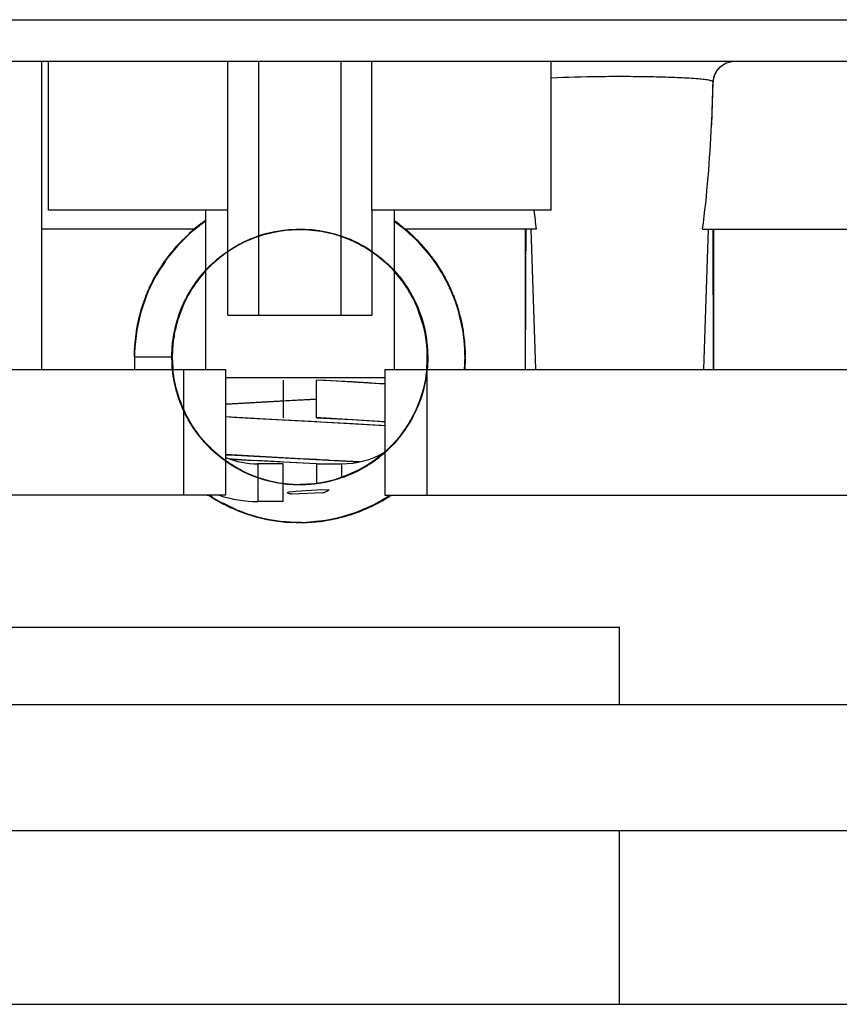
# Model space of a CAD drawing. Units: inches. Extents: x 0 to 17, y 0 to 11.
# Drawn here: x 3.6 to 3.7, y 1.7 to 1.8 of the extents above; entities that cross this region are included whole.
import ezdxf

# ---------------------------------------------------------------- set-up
doc = ezdxf.new("R2010")
doc.units = ezdxf.units.IN
doc.header["$LTSCALE"] = 0.935
doc.header["$MEASUREMENT"] = 0
doc.layers.get('0').update_dxf_attribs({"linetype": 'CONTINUOUS'})

msp = doc.modelspace()

# ---------------------------------------------------------------- linework, layer by layer
at = {"color": 7, "linetype": 'Continuous'}
for p, q in [((3.5019186995, 1.7685585839), (3.7058557074, 1.7685585839)), ((3.7042562979, 1.764621576), (3.503518109, 1.764621576)), ((3.5790840538, 1.764621576), (3.5790840538, 1.7356845682)), ((3.5797533452, 1.7506451981), (3.5797533452, 1.764621576)), ((3.596601908, 1.7408026784), (3.5966037389, 1.764621576)), ((3.5995179283, 1.7408026784), (3.5995179283, 1.764621576)), ((3.6072328566, 1.764621576), (3.6072328566, 1.7408026784)), ((3.610147046, 1.7506451981), (3.610147046, 1.764621576)), ((3.6269974397, 1.7506451981), (3.6269974397, 1.764621576)), ((3.6434450882, 1.7644783568), (3.6428111105, 1.7640703548)), ((3.6434466673, 1.7644721708), (3.6428148811, 1.7640578666)), ((3.6441764016, 1.764621576), (3.6434450882, 1.7644783568)), ((3.6422099142, 1.7627268445), (3.642075001, 1.7586767729)), ((3.6422253396, 1.7627092359), (3.6422099142, 1.7627268445)), ((3.5966037389, 1.7506451981), (3.5797533452, 1.7506451981)), ((3.5945171247, 1.7506451981), (3.5945171247, 1.7356845682)), ((3.6269974397, 1.7506451981), (3.610147046, 1.7506451981)), ((3.6101479614, 1.750645198), (3.6101488769, 1.7408026784)), ((3.6122336601, 1.7506451981), (3.6122336601, 1.7356845682)), ((3.593519239, 1.7488735445), (3.5790840538, 1.7488735445)), ((3.6255946001, 1.7488735445), (3.6132267174, 1.7488735445)), ((3.6245564948, 1.7488735445), (3.6245564948, 1.7356845682)), ((3.6245577827, 1.7488735445), (3.6245588613, 1.7356845682)), ((3.6250810823, 1.7488735445), (3.6255204244, 1.7356845682)), ((3.6412349249, 1.7488735445), (3.6590053137, 1.7488735445)), ((3.6417484427, 1.7488735445), (3.6413091006, 1.7356845682)), ((3.6422730302, 1.7488735445), (3.6422730302, 1.7356845682)), ((3.5966037389, 1.7408026784), (3.610147046, 1.7408026784)), ((3.5487690932, 1.7356845682), (3.5964068885, 1.7356845682)), ((3.5924698806, 1.7238735445), (3.5924698806, 1.7356845682)), ((3.5964068885, 1.7356845682), (3.5964068885, 1.7238735445)), ((3.6113675184, 1.7356845682), (3.6590053137, 1.7356845682)), ((3.6113675184, 1.7356845682), (3.6113675184, 1.7238735445)), ((3.6153045263, 1.7356845682), (3.6153045263, 1.7238735445)), ((3.6113675184, 1.7348971666), (3.5964068885, 1.7348971666)), ((3.6018005893, 1.7347003162), (3.6018005893, 1.7311570091)), ((3.6018005893, 1.7232829934), (3.6018005893, 1.7268263004)), ((3.5964068885, 1.7238735445), (3.5487690932, 1.7238735445)), ((3.6023632674, 1.7241889304), (3.603030293, 1.7242703531)), ((3.6055466282, 1.724113652), (3.6026257402, 1.7239692465)), ((3.603030293, 1.7242703531), (3.6054256093, 1.7244280388)), ((3.6054256093, 1.7244280388), (3.6061073744, 1.7243867671)), ((3.6059218702, 1.7242145896), (3.6056809324, 1.7241443738)), ((3.6061268257, 1.7243746113), (3.6059218702, 1.7242145896)), ((3.6113675184, 1.7238735445), (3.6590053137, 1.7238735445)), ((3.574359901, 1.7114719697), (3.6334145059, 1.7114719697)), ((3.6334147625, 1.7041885052), (3.6334147625, 1.7114719697)), ((3.7738540258, 1.7041885052), (3.4339203811, 1.7041885052)), ((3.4345958649, 1.6923774815), (3.773178542, 1.6923774815)), ((3.6334147625, 1.6760388989), (3.6334147625, 1.6923774815)), ((3.4090053137, 1.6760388989), (3.7987690932, 1.6760388989))]:
    msp.add_line(p, q, dxfattribs=at)
at = {"color": 6, "linetype": 'Continuous'}
for p, q in [((3.5944928101, 1.7496557268), (3.5929721801, 1.7484488926)), ((3.594398684, 1.7495921599), (3.5929772755, 1.7484588149)), ((3.5945171247, 1.7496597966), (3.5931320103, 1.7485967897)), ((3.5944974753, 1.7496349295), (3.5931374164, 1.7485693245)), ((3.5945171247, 1.749647457), (3.5938255358, 1.7491420637)), ((3.5944210411, 1.7495800839), (3.5940409363, 1.7493297504)), ((3.5945171247, 1.7496488509), (3.5940422356, 1.7493317905)), ((3.5945171247, 1.7496563271), (3.594343962, 1.7495327094)), ((3.5945171247, 1.7496657466), (3.594398684, 1.7495921599)), ((3.5945171247, 1.7496706864), (3.5944928101, 1.7496557268)), ((3.6127084882, 1.7493318432), (3.6122336601, 1.7496495846)), ((3.6129875292, 1.7490847771), (3.6122336601, 1.7496457384)), ((3.6134733022, 1.7487223658), (3.6122336601, 1.7496350705)), ((3.6134566276, 1.7487154481), (3.6122336601, 1.7496229669)), ((3.6126302573, 1.7493567895), (3.6122336601, 1.749616948)), ((3.5935210173, 1.7489235336), (3.5922044556, 1.747681478)), ((3.5936092368, 1.7489947159), (3.5922712192, 1.7477845334)), ((3.5932052324, 1.748653494), (3.5931230952, 1.7485745255)), ((3.5932562679, 1.7486817744), (3.5931774551, 1.7486052486)), ((3.5932855309, 1.7487279478), (3.5932052324, 1.748653494)), ((3.5933471412, 1.748746012), (3.5932151576, 1.7486302347)), ((3.5942995712, 1.7494972943), (3.5932855309, 1.7487279478)), ((3.5938255358, 1.7491420637), (3.5935210173, 1.7489235336)), ((3.5940872343, 1.7493626491), (3.5936092368, 1.7489947159)), ((3.5940283774, 1.7493214792), (3.5936105726, 1.7489691323)), ((3.6126924403, 1.7493129804), (3.6124407428, 1.7494959941)), ((3.6125605343, 1.749404149), (3.6124428562, 1.7494865544)), ((3.612867953, 1.7491788033), (3.612482251, 1.749439761)), ((3.6129569288, 1.7491093944), (3.6124828853, 1.7494425021)), ((3.6126452929, 1.7493348142), (3.6124892606, 1.7494505757)), ((3.6130679064, 1.7490240642), (3.6124951451, 1.7494587277)), ((3.6128317053, 1.7492008119), (3.6124990051, 1.7494635968)), ((3.6126083725, 1.7493756067), (3.6125042264, 1.7494450291)), ((3.6127889087, 1.7492257195), (3.6126083725, 1.7493756067)), ((3.6140442053, 1.748208093), (3.6126208579, 1.7493672118)), ((3.6129772735, 1.7491058731), (3.6127999484, 1.7492326793)), ((3.6147110136, 1.7475407824), (3.6133286287, 1.748801577)), ((3.6137831868, 1.748354933), (3.6134335698, 1.7486783058)), ((3.6144913199, 1.7477710728), (3.6134595393, 1.7487120336)), ((3.6136330885, 1.7485282629), (3.6134707623, 1.7486596218)), ((3.6148041128, 1.7474455992), (3.6134733022, 1.7487223658)), ((3.6135854341, 1.7485752234), (3.6134920556, 1.7486547781)), ((3.6136146954, 1.7485865532), (3.6135042526, 1.7486723533)), ((3.6136373691, 1.7485384299), (3.6135124259, 1.7486631413)), ((3.6135882632, 1.7485724355), (3.6135186649, 1.748633491)), ((3.6135842892, 1.7486267146), (3.6135269454, 1.7486708399)), ((3.5924034794, 1.7478798876), (3.5911659081, 1.7465337869)), ((3.5922412056, 1.7477524881), (3.591336511, 1.7467048792)), ((3.5929721801, 1.7484488926), (3.5917335919, 1.7472108044)), ((3.5931374164, 1.7485693245), (3.5918991137, 1.7473557175)), ((3.5931093254, 1.7485477155), (3.5919142538, 1.7473656482)), ((3.5923072187, 1.7478202951), (3.5919213883, 1.7473792662)), ((3.5925892355, 1.7480837715), (3.5921935045, 1.7476715078)), ((3.5925511343, 1.7479971029), (3.5921998735, 1.7476560353)), ((3.592469435, 1.7479458256), (3.5922342653, 1.7476937787)), ((3.5923124385, 1.7477951427), (3.5922824482, 1.7477670297)), ((3.5925652842, 1.7480601593), (3.5922860793, 1.7477557902)), ((3.5923670517, 1.7478710094), (3.5923312668, 1.7478394163)), ((3.5926644076, 1.7481335334), (3.5923949329, 1.7478744546)), ((3.5926865697, 1.7481310454), (3.592433625, 1.7479062943)), ((3.592696402, 1.7481751771), (3.5925316177, 1.7480346276)), ((3.5926446499, 1.7481214946), (3.5925454966, 1.7480209418)), ((3.6150051418, 1.7472243697), (3.613698699, 1.7485165157)), ((3.6144789555, 1.7477851504), (3.6137200402, 1.7484723933)), ((3.6146126291, 1.7475725361), (3.6137567062, 1.7484739609)), ((3.6153700379, 1.7467995052), (3.6140442053, 1.748208093)), ((3.6149233746, 1.7473153925), (3.6142397164, 1.7479862003)), ((3.6155555712, 1.7465707925), (3.6143857797, 1.7478728098)), ((3.6156911626, 1.7463519928), (3.6144167031, 1.7478473446)), ((3.6146304342, 1.7476109032), (3.6145178334, 1.7477408855)), ((3.5914281972, 1.7468281089), (3.5905285563, 1.7456696697)), ((3.5917335919, 1.7472108044), (3.590653155, 1.7458337535)), ((3.5918991137, 1.7473557175), (3.5907365088, 1.7459453647)), ((3.5913743034, 1.7467917193), (3.590761938, 1.7459580792)), ((3.5914765615, 1.7468733122), (3.5908743213, 1.7461484789)), ((3.5919536141, 1.7474161023), (3.5913115722, 1.7467153364)), ((3.5918138775, 1.7472638039), (3.5913743034, 1.7467917193)), ((3.5916026255, 1.7470130317), (3.5915789684, 1.7469849489)), ((3.6158316331, 1.7461707695), (3.61456248, 1.7476339174)), ((3.6150479497, 1.7471435908), (3.6147099243, 1.7475102995)), ((3.6154353489, 1.7466379747), (3.6148041128, 1.7474455992)), ((3.6154651937, 1.7466084798), (3.6149001971, 1.7473123314)), ((3.6151893156, 1.7469902293), (3.6150051418, 1.7472243697)), ((3.6152696364, 1.74683651), (3.6150261131, 1.7471340958)), ((3.6151448371, 1.7470206267), (3.6150303321, 1.7471539938)), ((3.6151633849, 1.7470062191), (3.6151198125, 1.7470523865)), ((3.6162442384, 1.745570324), (3.6153700379, 1.7467995052)), ((3.5906667585, 1.7458631484), (3.5897906306, 1.7444760179)), ((3.5908031104, 1.7460156679), (3.5897979169, 1.7444908791)), ((3.5909038404, 1.7461633882), (3.5900748147, 1.7449679642)), ((3.5909651664, 1.7462725043), (3.5904071358, 1.7454471589)), ((3.5913115722, 1.7467153364), (3.5905872197, 1.7457166864)), ((3.5911230645, 1.7464355724), (3.5905910862, 1.7457424102)), ((3.5908815665, 1.7461297202), (3.5906667585, 1.7458631484)), ((3.5911294567, 1.7464643954), (3.5909651664, 1.7462725043)), ((3.6166946276, 1.7449163878), (3.6155555712, 1.7465707925)), ((3.6159048867, 1.7460385783), (3.6156185374, 1.746406646)), ((3.6159157921, 1.7460555279), (3.6156530262, 1.7463920354)), ((3.6160177312, 1.745884788), (3.6156626115, 1.7463547413)), ((3.6159845529, 1.745934616), (3.6156762327, 1.7463369659)), ((3.6160406753, 1.7458703422), (3.6157033426, 1.7463118027)), ((3.6159404373, 1.7459980552), (3.6157373837, 1.7462900504)), ((3.6167790132, 1.7447964372), (3.6157731241, 1.7462888437)), ((3.6167972893, 1.7447442769), (3.6157932324, 1.7462225314)), ((3.6159475406, 1.7460075901), (3.6159157921, 1.7460555279)), ((3.6169836135, 1.7444096315), (3.6159583228, 1.7459941579)), ((3.5900748147, 1.7449679642), (3.5892016915, 1.743319363)), ((3.590653155, 1.7458337535), (3.5898611011, 1.744535697)), ((3.5907081602, 1.7458202047), (3.5901268408, 1.7449712041)), ((3.5905285563, 1.7456696697), (3.5901924004, 1.7451103109)), ((3.5903342936, 1.7453004422), (3.5902655603, 1.7452030544)), ((3.5905015983, 1.7455853748), (3.5902746963, 1.7452751425)), ((3.5903426457, 1.7453339203), (3.5902976463, 1.7452562433)), ((3.6122336601, 1.7449299315), (3.6123003744, 1.7448634054)), ((3.6167434246, 1.7447508011), (3.6162900283, 1.7454953362)), ((3.6166719492, 1.7448687208), (3.6163563981, 1.7453942525)), ((3.6165702542, 1.7450923655), (3.6163690648, 1.7454415107)), ((3.6165542674, 1.7451153549), (3.6163843289, 1.74535973)), ((3.5897405176, 1.7443380788), (3.5888808425, 1.742561553)), ((3.5897711331, 1.7444451485), (3.589043196, 1.7429359911)), ((3.5898693844, 1.7446007049), (3.589109881, 1.7430531769)), ((3.5899232448, 1.7446616563), (3.5894348721, 1.7438091635)), ((3.589829256, 1.7444975915), (3.5895962462, 1.7441160964)), ((3.5897747897, 1.7443943534), (3.5896319766, 1.7441532248)), ((3.5897962596, 1.7444096793), (3.5896962678, 1.7442112652)), ((3.5899237623, 1.7446633007), (3.5897492687, 1.7443729457)), ((3.6170799402, 1.7442002142), (3.6167176913, 1.7448955686)), ((3.6171936094, 1.7439878458), (3.6167790132, 1.7447964372)), ((3.6169630501, 1.7444172663), (3.6167972893, 1.7447442769)), ((3.6174031679, 1.7436010323), (3.6168530541, 1.7446289501)), ((3.6171698203, 1.7440939827), (3.6168662904, 1.7445993768)), ((3.6173128828, 1.7438152301), (3.6169100695, 1.7445175841)), ((3.6169507398, 1.7444946334), (3.6169139958, 1.7445515353)), ((3.617741786, 1.7428690345), (3.6169507398, 1.7444946334)), ((3.6173136429, 1.7437525229), (3.6169670625, 1.7444678436)), ((3.617510003, 1.7433437539), (3.6170186539, 1.7443660775)), ((3.6176347088, 1.7430740417), (3.6171698203, 1.7440939827)), ((3.5892455653, 1.7433815624), (3.5885323877, 1.7415528406)), ((3.5892653838, 1.7434441339), (3.5886196607, 1.7417450379)), ((3.5892729344, 1.7434014583), (3.589212325, 1.7432818511)), ((3.5893002211, 1.7434424492), (3.5892256459, 1.7432928638)), ((3.5893010221, 1.743444394), (3.5892258432, 1.7432735009)), ((3.5892929399, 1.7433740992), (3.589265161, 1.7433153659)), ((3.6175552329, 1.743249127), (3.6173128828, 1.7438152301)), ((3.6175693851, 1.7431499231), (3.6174151067, 1.7434814748)), ((3.6175865059, 1.7431331908), (3.6174302531, 1.7434871242)), ((3.6176604524, 1.7430367295), (3.6174444275, 1.7434825916)), ((3.6175111366, 1.7432701471), (3.6174567519, 1.7433765607)), ((3.6175343454, 1.7432234574), (3.6174842013, 1.7433490856)), ((3.6175838158, 1.7432238235), (3.6175030621, 1.7433843166)), ((3.6175852769, 1.7432210064), (3.6175102923, 1.7433655813)), ((3.6175638872, 1.7432267011), (3.6175102923, 1.7433655813)), ((3.5889278078, 1.7426736219), (3.5884092837, 1.7411446165)), ((3.5889999517, 1.7427447775), (3.5884403909, 1.7410893935)), ((3.5890965675, 1.7430264685), (3.5884449403, 1.7412953347)), ((3.5890150002, 1.7428816573), (3.5886847798, 1.7419593908)), ((3.5889414703, 1.7427023297), (3.5889278078, 1.7426736219)), ((3.6180863955, 1.741884144), (3.6178115832, 1.7426166854)), ((3.6182013082, 1.7416348007), (3.6178211063, 1.7426203056)), ((3.6180411804, 1.7420949616), (3.6178238491, 1.7426216691)), ((3.617953835, 1.7422574645), (3.6178263728, 1.7426219855)), ((3.617964073, 1.7422779516), (3.6178269159, 1.7425886304)), ((3.6183648581, 1.7410902186), (3.6178350434, 1.7426248761)), ((3.6180136904, 1.7420489169), (3.6178364325, 1.742625152)), ((3.6178691602, 1.7425635559), (3.6178390747, 1.7426289108)), ((3.6180010478, 1.7420755692), (3.6178619607, 1.7424557897)), ((3.6181849567, 1.7416288409), (3.617866022, 1.7425038815)), ((3.6180800755, 1.741917004), (3.6178691602, 1.7425635559)), ((3.6184140563, 1.7407874636), (3.6178868281, 1.7424453734)), ((3.6180990835, 1.7418997728), (3.6179829805, 1.7422499557)), ((3.5884449403, 1.7412953347), (3.5880707177, 1.739692192)), ((3.5885084095, 1.7414216266), (3.5881014293, 1.7397751669)), ((3.5886590717, 1.7419111566), (3.5881724622, 1.7401168871)), ((3.5885279015, 1.7414428085), (3.5884699884, 1.7412033669)), ((3.5884859518, 1.7413307732), (3.5884757088, 1.7412983886)), ((3.5919619777, 1.7405190444), (3.5924309599, 1.7417442152)), ((3.5924309599, 1.7417442152), (3.5924507424, 1.7417914333)), ((3.5924507424, 1.7417914333), (3.5924667314, 1.7418227382)), ((3.6142409676, 1.7419480705), (3.615142943, 1.7393150489)), ((3.618609929, 1.7400633346), (3.6181404296, 1.7417509361)), ((3.6181994114, 1.7415807971), (3.6181701304, 1.7416555551)), ((3.6186539041, 1.7398829546), (3.6182013082, 1.7416348007)), ((3.6183413585, 1.7411160517), (3.6182581968, 1.7413532006)), ((3.6182915206, 1.7412078441), (3.6182643581, 1.741314807)), ((3.6183335109, 1.7410897911), (3.6182663826, 1.7413298916)), ((3.6183097759, 1.7412316034), (3.618296331, 1.7412683574)), ((3.6187156914, 1.7395440084), (3.6183027726, 1.7413055969)), ((3.5882431738, 1.7404055347), (3.5879225396, 1.7387967265)), ((3.5882537175, 1.7405560737), (3.5879509123, 1.7390160727)), ((3.5882616992, 1.7405207869), (3.5881299784, 1.7398906637)), ((3.5882297264, 1.7403568527), (3.5881441015, 1.7398955188)), ((3.5882109705, 1.7404115481), (3.5881526513, 1.7400694774)), ((3.5882428999, 1.7403840785), (3.5881987542, 1.7402270925)), ((3.5918489, 1.7400915986), (3.5919619777, 1.7405190442)), ((3.61849346, 1.7403148742), (3.6182927377, 1.741207542)), ((3.6185371185, 1.7404231777), (3.6183356869, 1.7411021941)), ((3.61855375, 1.740217008), (3.6183648581, 1.7410902186)), ((3.6186044402, 1.7401186866), (3.61839109, 1.7409029319)), ((3.6187512991, 1.7390941509), (3.6184493173, 1.7405347398)), ((3.6185747318, 1.7401588666), (3.618471168, 1.7406819576)), ((3.6185744615, 1.7401586771), (3.6184818364, 1.7406403465)), ((3.6185805923, 1.7401595846), (3.6185222228, 1.7404780863)), ((3.6186913784, 1.7395228134), (3.6185371185, 1.7404231777)), ((3.5880636489, 1.7394008579), (3.5878785067, 1.7377857034)), ((3.588051044, 1.7396104214), (3.5880351749, 1.7395444635)), ((3.5881004598, 1.7398856415), (3.5880840351, 1.7397698129)), ((3.588205962, 1.7402708213), (3.5881150375, 1.7397664198)), ((3.5881779097, 1.7401367203), (3.5881372315, 1.7399200067)), ((3.6186135075, 1.7399870692), (3.6186015541, 1.7400684154)), ((3.6188763921, 1.7383332005), (3.6186044402, 1.7401186866)), ((3.6188749277, 1.7380775455), (3.6186452208, 1.7399105862)), ((3.6187708986, 1.7390351862), (3.6186539041, 1.7398829546)), ((3.6189215618, 1.7377853533), (3.6187156914, 1.7395440084)), ((3.6187480133, 1.7393117491), (3.6187305668, 1.73938949)), ((3.6189196964, 1.7377967442), (3.6187331165, 1.7394446534)), ((3.5879225396, 1.7387967265), (3.5878018566, 1.7369290498)), ((3.5879164087, 1.7385169309), (3.5878115432, 1.7374275602)), ((3.5879087486, 1.7385244704), (3.5878134757, 1.7368662544)), ((3.5879181106, 1.7385169394), (3.5878161956, 1.73754097)), ((3.5879129629, 1.7385176291), (3.5878287172, 1.737751271)), ((3.5879939405, 1.7391344541), (3.5878561852, 1.7381629855)), ((3.5879509123, 1.7390160727), (3.5878748101, 1.7380466325)), ((3.5880128754, 1.7391334141), (3.5879920886, 1.7390019304)), ((3.5880369383, 1.7390996797), (3.588028641, 1.73905001)), ((3.5914530595, 1.7380742813), (3.5915271534, 1.7385571385)), ((3.6187666905, 1.7390391365), (3.618741915, 1.739160082)), ((3.5878706559, 1.7382455119), (3.587815972, 1.7368659971)), ((3.5878161956, 1.73754097), (3.5878265304, 1.736865706)), ((3.5878578556, 1.7381683183), (3.5878201569, 1.7368657879)), ((3.5878600088, 1.738168521), (3.587834948, 1.736865464)), ((3.5913969886, 1.7368643049), (3.5914530595, 1.7380742813)), ((3.6189118918, 1.7370066255), (3.6188403993, 1.7384020713)), ((3.6189316256, 1.737350488), (3.6188586547, 1.7382654879)), ((3.6189218776, 1.7373502028), (3.618865157, 1.7381770697)), ((3.6188943412, 1.7379940494), (3.6188911291, 1.7381639693)), ((3.6188918423, 1.7376858282), (3.6188924431, 1.7378185907)), ((3.6188931235, 1.7381652518), (3.6188925848, 1.7381875896)), ((3.6189423752, 1.7364487029), (3.6188933121, 1.7381639516)), ((3.6189291601, 1.7361319271), (3.6189175878, 1.7378335359)), ((3.5878018566, 1.7369290498), (3.5878053309, 1.7368646519)), ((3.5878109548, 1.7370923017), (3.5878187483, 1.7368654828)), ((3.5878115432, 1.7374275602), (3.587824741, 1.736865683)), ((3.5878230022, 1.7369774947), (3.5878282522, 1.7368658606)), ((3.5878242113, 1.7368656705), (3.5913675184, 1.7368656705)), ((3.5913675184, 1.7356845682), (3.5913675184, 1.7368656705)), ((3.6189120045, 1.7367783562), (3.6189013538, 1.7369627538)), ((3.6189193647, 1.7368027828), (3.6189241026, 1.7369242049)), ((3.6189286795, 1.737262567), (3.6189316256, 1.737350488)), ((3.618878699, 1.7356845682), (3.61894706, 1.7365911473)), ((3.6188789989, 1.7356845682), (3.6189431956, 1.7364236292)), ((3.6188804532, 1.7356845682), (3.6189291601, 1.7361319271)), ((3.618882581, 1.7356845682), (3.6189200475, 1.7364066529)), ((3.618891003, 1.7356845682), (3.6189101122, 1.7358295771)), ((3.6188929467, 1.7356845682), (3.6189070532, 1.7361277124)), ((3.6188977328, 1.7356845682), (3.6189001975, 1.7357019724)), ((3.618897762, 1.7356845682), (3.6189020887, 1.7357191043)), ((3.6189265735, 1.7356845682), (3.6189265735, 1.7361272834)), ((3.6083010707, 1.7345169205), (3.6049501146, 1.7346987808)), ((3.6049501956, 1.7311570091), (3.6049501956, 1.734700316)), ((3.6113722494, 1.7343254661), (3.6053211722, 1.7346792454)), ((3.6098156942, 1.734427647), (3.6083010707, 1.7345169205)), ((3.6109158649, 1.7343576016), (3.6098156942, 1.734427647)), ((3.6113675184, 1.7343270312), (3.6109158649, 1.7343576016)), ((3.6049501956, 1.7328950198), (3.5998206923, 1.7326246233)), ((3.6018002913, 1.732730214), (3.6049509884, 1.7328948415)), ((3.5964029218, 1.7324252585), (3.6014294935, 1.7327106903)), ((3.5976077011, 1.7324996898), (3.5964068885, 1.7324262011)), ((3.5998206923, 1.7326246233), (3.5976077011, 1.7324996898)), ((3.6014296275, 1.7327106974), (3.6018002913, 1.732730214)), ((3.6017880031, 1.73092696), (3.5964045861, 1.7312311409)), ((3.5971366146, 1.7311870201), (3.5964068885, 1.7312329267)), ((3.5987446893, 1.7310923926), (3.5971366146, 1.7311870201)), ((3.6083447313, 1.730577387), (3.5987446893, 1.7310923926)), ((3.6049501343, 1.7311558442), (3.6082684513, 1.7309754457)), ((3.6053429655, 1.73113516), (3.6049890759, 1.7311537983)), ((3.6113722472, 1.7307825621), (3.6053429655, 1.73113516)), ((3.6018993668, 1.7309211139), (3.6017880031, 1.73092696)), ((3.6044540765, 1.7307877889), (3.6018993668, 1.7309211139)), ((3.6049694609, 1.7307607674), (3.6044540765, 1.7307877889)), ((3.6053211286, 1.7307422407), (3.6049694609, 1.7307607674)), ((3.6113681125, 1.7303888159), (3.6053212142, 1.7307422362)), ((3.6082684513, 1.7309754457), (3.6096863261, 1.7308916238)), ((3.6098827234, 1.7304865086), (3.6083447313, 1.730577387)), ((3.6096863261, 1.7308916238), (3.610724989, 1.7308254525)), ((3.6109987666, 1.7304151213), (3.6098827234, 1.7304865086)), ((3.610724989, 1.7308254525), (3.6113675184, 1.730781581)), ((3.6113675184, 1.7303900745), (3.6109987666, 1.7304151213)), ((3.6039589645, 1.7272707046), (3.596404575, 1.7276881715)), ((3.5984517283, 1.7275644739), (3.6078064394, 1.7270645604)), ((3.6049501162, 1.7268247674), (3.5988047649, 1.7271520475)), ((3.5998416899, 1.7270939511), (3.5990176687, 1.7271393193)), ((3.6018005893, 1.7268263004), (3.5994383845, 1.7268263004)), ((3.5994383845, 1.7268263004), (3.5994383845, 1.7232829934)), ((3.6015378552, 1.7270032371), (3.5998416899, 1.7270939511)), ((3.6018148256, 1.7269886538), (3.6015378552, 1.7270032371)), ((3.6049501145, 1.726824765), (3.6018148256, 1.7269886538)), ((3.6042787598, 1.7272540141), (3.6039589645, 1.7272707046)), ((3.6045014539, 1.7272423715), (3.6042787598, 1.7272540141)), ((3.6049881174, 1.7272168495), (3.6045014539, 1.7272423715)), ((3.6049501956, 1.7268263004), (3.6073124003, 1.7268263004)), ((3.6049501956, 1.7268263004), (3.6049501956, 1.7250139794)), ((3.6051141073, 1.7272102205), (3.6049886833, 1.7272168198)), ((3.6053268424, 1.7271990032), (3.6051141073, 1.7272102205)), ((3.6060423153, 1.7271610098), (3.6053268424, 1.7271990032)), ((3.6062197432, 1.7271515123), (3.6060423153, 1.7271610098)), ((3.6068117357, 1.7271195573), (3.6062197432, 1.7271515123)), ((3.6071187181, 1.7271028017), (3.6068117357, 1.7271195573)), ((3.6093528599, 1.7264573873), (3.6070307379, 1.7254102492)), ((3.6074868284, 1.7270825158), (3.6071187181, 1.7271028017)), ((3.6073124003, 1.7255426998), (3.6073124003, 1.7268263004)), ((3.6077362191, 1.7270686389), (3.6074868284, 1.7270825158)), ((3.6078064394, 1.7270645604), (3.6089594518, 1.7269982853)), ((3.6083327945, 1.7259543376), (3.6070783038, 1.7254683935)), ((3.6046800674, 1.7249532915), (3.6033782353, 1.7248832329)), ((3.6049179566, 1.7249918552), (3.6046800674, 1.7249532915)), ((3.6070783038, 1.7254683935), (3.606882163, 1.7254154431)), ((3.594662877, 1.7238678919), (3.5948519723, 1.7238540144)), ((3.5948199885, 1.7238591501), (3.5947067974, 1.7238676253)), ((3.5947991702, 1.7238735445), (3.5959914601, 1.7231697611)), ((3.5948236167, 1.7238735445), (3.5951941706, 1.7236147121)), ((3.5948386426, 1.7238735445), (3.5955155651, 1.7234206491)), ((3.5948408667, 1.7238735445), (3.596117057, 1.7230906754)), ((3.5948463205, 1.7238735445), (3.5951147931, 1.7236803858)), ((3.5948559016, 1.7238735445), (3.5951085667, 1.7236683256)), ((3.5948590457, 1.7238735445), (3.5954105485, 1.7234824278)), ((3.5948666195, 1.7238735445), (3.5950088454, 1.7237803331)), ((3.5948668353, 1.7238735445), (3.5953824447, 1.7235204267)), ((3.5948919594, 1.7238735445), (3.5951602594, 1.7237151536)), ((3.5949065403, 1.7238463523), (3.5956976688, 1.7233180943)), ((3.5949342628, 1.7238131216), (3.59508849, 1.7237250153)), ((3.5949559766, 1.7237946499), (3.5950316369, 1.7237493625)), ((3.5951085667, 1.7236683256), (3.5958921625, 1.7232424387)), ((3.595140925, 1.7236615846), (3.5966220431, 1.7228334742)), ((3.6101044926, 1.722839982), (3.6118441872, 1.72381311)), ((3.610362094, 1.7230079014), (3.6118716921, 1.7238756323)), ((3.610661598, 1.72310569), (3.6119299243, 1.7238735445)), ((3.6110734761, 1.7233297626), (3.6119051686, 1.7238735445)), ((3.611284544, 1.7234495181), (3.611917151, 1.7238735445)), ((3.611518562, 1.723638147), (3.611885423, 1.7238735445)), ((3.6115292565, 1.7236296985), (3.6118968934, 1.7238735445)), ((3.6115353373, 1.7236284586), (3.6118932656, 1.7238735445)), ((3.6116178208, 1.7236895926), (3.6118440843, 1.7238255761)), ((3.6116260994, 1.7236987213), (3.6119284971, 1.7238735445)), ((3.6116352782, 1.7236632664), (3.6119323729, 1.7238735445)), ((3.6117392048, 1.7237801935), (3.6119488815, 1.7238735445)), ((3.6117486662, 1.723765944), (3.6118458433, 1.7238226493)), ((3.6117704773, 1.7238174066), (3.6118156373, 1.7238458572)), ((3.6118491045, 1.7238179957), (3.6118989531, 1.7238529291)), ((3.5951941706, 1.7236147121), (3.5969155484, 1.7227017123)), ((3.5953768619, 1.7235138074), (3.5969482461, 1.7227142215)), ((3.5954917798, 1.7234447893), (3.5969028034, 1.7227006164)), ((3.5955155651, 1.7234206491), (3.5962799546, 1.7230341827)), ((3.5956337936, 1.7233524995), (3.5968780777, 1.7227333554)), ((3.5959212683, 1.7231928126), (3.5973257027, 1.7225313037)), ((3.5959894087, 1.7231760752), (3.5962441255, 1.723023611)), ((3.596117057, 1.7230906754), (3.5977096529, 1.7223593176)), ((3.5961510623, 1.7231494401), (3.5973411582, 1.7225632724)), ((3.5962441255, 1.723023611), (3.5979269243, 1.7222771281)), ((3.5966186286, 1.7228348975), (3.5981400413, 1.7222007005)), ((3.5966428601, 1.7228219759), (3.5982070481, 1.7221787967)), ((3.5968607533, 1.7227643097), (3.596973692, 1.7227102642)), ((3.6018005893, 1.7232829934), (3.5994383845, 1.7232829934)), ((3.6083700258, 1.722114399), (3.6100967614, 1.7228177587)), ((3.6085000026, 1.7221622899), (3.6101044926, 1.722839982)), ((3.6086598682, 1.7222163827), (3.6103711856, 1.7229872973)), ((3.6087669892, 1.722304058), (3.610362094, 1.7230079014)), ((3.6089451206, 1.7223225346), (3.6098876126, 1.7227467161)), ((3.6090708603, 1.7223709589), (3.6098635517, 1.7227370878)), ((3.6095097377, 1.7225520139), (3.6111413912, 1.723366444)), ((3.6095441862, 1.7225865197), (3.611284544, 1.7234495181)), ((3.6096996089, 1.7226706635), (3.6098604522, 1.722748203)), ((3.609812496, 1.7226916298), (3.6113357022, 1.723479736)), ((3.609833606, 1.7227251047), (3.6098635517, 1.7227370878)), ((3.6101119132, 1.7228238874), (3.6115180718, 1.7236011899)), ((3.6103647515, 1.7229992946), (3.6111504989, 1.723400608)), ((3.6103749223, 1.7229794061), (3.6108565389, 1.7232074676)), ((3.6103771786, 1.7229743222), (3.610661598, 1.72310569)), ((3.6104748177, 1.7230453969), (3.6107849752, 1.7231963126)), ((3.6107078653, 1.7231479206), (3.6110210705, 1.7233333077)), ((3.6107818501, 1.7231945766), (3.6111127598, 1.723403048)), ((3.6109001181, 1.7232707956), (3.6110375242, 1.7233509754)), ((3.611064921, 1.7233554808), (3.6110964123, 1.7233758494)), ((3.6111372238, 1.72339346), (3.6111568924, 1.7234060804)), ((3.5974944846, 1.7224721379), (3.5982483377, 1.7221631575)), ((3.5975464983, 1.7224327007), (3.5982533104, 1.7221880809)), ((3.5975510771, 1.7224522161), (3.5982776073, 1.7221578764)), ((3.5975924247, 1.7224262828), (3.5978951438, 1.7223192396)), ((3.5976418288, 1.7224327917), (3.5979797933, 1.7222856692)), ((3.5977378117, 1.7223965312), (3.598155709, 1.7222438347)), ((3.5977378117, 1.7223965312), (3.5981524897, 1.7222322088)), ((3.5977421929, 1.7223759807), (3.5984739839, 1.7221275395)), ((3.5977456332, 1.722375972), (3.5981536067, 1.7222427406)), ((3.5978298139, 1.7223133854), (3.5981427377, 1.722209983)), ((3.5978446491, 1.7223418746), (3.5981527479, 1.7222393388)), ((3.5979685374, 1.7222867917), (3.598292319, 1.7221728027)), ((3.5981392857, 1.7221988877), (3.5983506908, 1.7221362077)), ((3.5982393947, 1.7221654805), (3.5985032313, 1.7220909806)), ((3.5984384144, 1.7221262644), (3.5992806132, 1.7218758811)), ((3.5986813759, 1.7220597708), (3.5991633727, 1.7219045756)), ((3.5986860071, 1.722036789), (3.5991465525, 1.7218767768)), ((3.5987630144, 1.7220219299), (3.5992668079, 1.721864586)), ((3.5988130831, 1.7220036352), (3.5991953763, 1.7218923501)), ((3.5988590592, 1.7219815308), (3.5992548813, 1.7218465621)), ((3.5988713434, 1.7219832949), (3.5999189582, 1.721680847)), ((3.5988787321, 1.7219796475), (3.5989058121, 1.7219697527)), ((3.5989276982, 1.7219718411), (3.5991625089, 1.721905675)), ((3.598936731, 1.7219784277), (3.5991321493, 1.7219133922)), ((3.599000582, 1.7219515827), (3.5990720104, 1.7219348364)), ((3.5990121772, 1.7219377759), (3.6004075667, 1.7215939814)), ((3.5991465525, 1.7218767768), (3.6003294659, 1.7216143743)), ((3.5992548813, 1.7218465621), (3.6003235151, 1.721620616)), ((3.5992781899, 1.7218656947), (3.6005188639, 1.7215559974)), ((3.6053753156, 1.7214333616), (3.6071690003, 1.7218171723)), ((3.6064071262, 1.7216108121), (3.6076177846, 1.721880621)), ((3.6064613306, 1.721619738), (3.6077129826, 1.7219080299)), ((3.6068301772, 1.7216804763), (3.6085000026, 1.7221622899)), ((3.6070928092, 1.7217732374), (3.6089451206, 1.7223225346)), ((3.6071690003, 1.7218171723), (3.6088065637, 1.722319656)), ((3.6072696212, 1.7218248424), (3.6081401712, 1.722068494)), ((3.6073476028, 1.7218499378), (3.6082277726, 1.7220667682)), ((3.6073560684, 1.7218567072), (3.6079739248, 1.7220104947)), ((3.6075140418, 1.7218881915), (3.608001572, 1.7220479486)), ((3.6075200548, 1.7218795345), (3.6078931584, 1.7219932252)), ((3.6076458139, 1.7219634817), (3.6077673205, 1.721996245)), ((3.6076505542, 1.7219171889), (3.6083700258, 1.722114399)), ((3.6077129826, 1.7219080299), (3.6095097377, 1.7225520139)), ((3.6077927748, 1.7219715839), (3.6078396445, 1.7219887259)), ((3.60787534, 1.7219820489), (3.6088241292, 1.7222772294)), ((3.6079840553, 1.7220134178), (3.6086598682, 1.7222163827)), ((3.6083158512, 1.7221259962), (3.6090708603, 1.7223709589)), ((3.6084518234, 1.72215572), (3.608652821, 1.7222150177)), ((3.6087700251, 1.7222959687), (3.6096298417, 1.7226376537)), ((3.6087709581, 1.7222936704), (3.609812496, 1.7226916298)), ((3.6087741889, 1.722285497), (3.6098686607, 1.7227100404)), ((3.6088241292, 1.7222772294), (3.6092665443, 1.7224735161)), ((3.599676193, 1.721763656), (3.6002748723, 1.7216040284)), ((3.5997340844, 1.7217270607), (3.5997538547, 1.7217210594)), ((3.5997538547, 1.7217210594), (3.6012703721, 1.7214505182)), ((3.5999189582, 1.721680847), (3.6017334339, 1.7214084163)), ((3.5999712427, 1.7216863762), (3.6002055264, 1.7216220901)), ((3.6000647403, 1.7216742702), (3.6012912746, 1.7214317637)), ((3.6002055264, 1.7216220901), (3.6019847459, 1.7213561266)), ((3.6002404784, 1.7216170194), (3.6021704423, 1.7213398782)), ((3.6002748723, 1.7216040284), (3.6011158246, 1.7214822034)), ((3.6005188639, 1.7215559974), (3.6011328706, 1.7214784656)), ((3.6010093072, 1.7215034532), (3.6012144341, 1.7214642631)), ((3.601010264, 1.7215082384), (3.6011904349, 1.7214762386)), ((3.6010108257, 1.721511401), (3.6012775882, 1.7214829387)), ((3.6010117217, 1.7215187753), (3.601311622, 1.7214823368)), ((3.6010423368, 1.7214997516), (3.6011654552, 1.7214873949)), ((3.6010653241, 1.7214849303), (3.6012013824, 1.7214728499)), ((3.6012912746, 1.7214317637), (3.602651012, 1.721328204)), ((3.6015566215, 1.7214222182), (3.6024920651, 1.7213655294)), ((3.6018586811, 1.7213659035), (3.6036330011, 1.721294661)), ((3.6019044367, 1.7213810385), (3.6023480571, 1.7213528331)), ((3.6019338947, 1.7213636932), (3.6019673649, 1.7213588446)), ((3.6019478952, 1.7213874505), (3.6022854102, 1.7213703887)), ((3.6019765544, 1.7213776512), (3.6038242221, 1.7212997039)), ((3.6019768143, 1.7213798289), (3.6024860886, 1.7213658672)), ((3.6019847459, 1.7213561266), (3.6037320721, 1.7212969573)), ((3.6020097334, 1.7213770448), (3.6026880631, 1.7213070191)), ((3.6020102394, 1.7214010332), (3.6025988927, 1.7213487678)), ((3.6020252519, 1.7213946774), (3.602574383, 1.7213551673)), ((3.6020704036, 1.7213968214), (3.6026011149, 1.7213341838)), ((3.6022472516, 1.7213377506), (3.6022990495, 1.7213373756)), ((3.6023599771, 1.7213294484), (3.6030184168, 1.7213419687)), ((3.6024579934, 1.7213339862), (3.6025730072, 1.7213341449)), ((3.6026880631, 1.7213070191), (3.6043939356, 1.7213296738)), ((3.60310439, 1.7213325958), (3.6034881509, 1.7213350447)), ((3.6031897776, 1.7213038435), (3.6048074115, 1.7213609035)), ((3.6032547067, 1.721299415), (3.6035557704, 1.7213508116)), ((3.6032669689, 1.7213247989), (3.6034411977, 1.7213167066)), ((3.6033212545, 1.721335178), (3.6034896657, 1.7213351149)), ((3.6033254064, 1.721316869), (3.603381033, 1.7213195011)), ((3.6033254064, 1.721316869), (3.6040668424, 1.7213072082)), ((3.6033534762, 1.7213068381), (3.6048029889, 1.7213596399)), ((3.6036330011, 1.721294661), (3.6053753156, 1.7214333616)), ((3.6037124213, 1.7213009834), (3.6037314165, 1.7213002447)), ((3.6037320721, 1.7212969573), (3.6054734221, 1.7214864858)), ((3.6040668424, 1.7213072082), (3.6049233871, 1.7213958945)), ((3.6041114927, 1.7213351309), (3.6048410408, 1.7213655429)), ((3.6041597448, 1.7213339336), (3.605452309, 1.7214307148)), ((3.6043640534, 1.721352858), (3.6053546516, 1.7214187593)), ((3.6043939356, 1.7213296738), (3.6044561181, 1.7213377751)), ((3.6044683834, 1.7213804521), (3.6049228065, 1.7214015023)), ((3.6046341213, 1.721344342), (3.6047609605, 1.7213622046)), ((3.6047364502, 1.7213669722), (3.6066520579, 1.7216672564)), ((3.6048029889, 1.7213596399), (3.6048410408, 1.7213655429)), ((3.6048697222, 1.7213869104), (3.6051277252, 1.7214001319)), ((3.6051277252, 1.7214001319), (3.6068782673, 1.7217153093)), ((3.6053546516, 1.7214187593), (3.6070304422, 1.721738261)), ((3.6055205738, 1.7214621069), (3.6055710331, 1.7214669471)), ((3.6055373601, 1.7214654287), (3.6056477886, 1.7214827872)), ((3.6062515676, 1.721604182), (3.6069288874, 1.7217445503)), ((3.6063080891, 1.7216158149), (3.6068252709, 1.7217080017)), ((3.6064179046, 1.7216185267), (3.6069417758, 1.7217433493)), ((3.6064423784, 1.7216366054), (3.606818152, 1.721729251)), ((3.6064440284, 1.7216239018), (3.6068258775, 1.7216965041)), ((3.6066891056, 1.721653652), (3.6069828836, 1.7217341777))]:
    msp.add_line(p, q, dxfattribs=at)
for points in [[(3.5945171247, 1.7496507264), (3.5932911093, 1.7487332622), (3.5920427977, 1.7475440253), (3.5914431857, 1.7468240747)], [(3.5945171247, 1.7496457131), (3.5938216712, 1.7491622745), (3.5935891275, 1.7489582848)], [(3.6137567062, 1.7484739609), (3.6123560189, 1.7495893865), (3.6122336601, 1.7496654695)], [(3.6145298955, 1.7476700943), (3.6132385892, 1.7488486531), (3.6122336601, 1.7495865105)], [(3.614413527, 1.7478010535), (3.6139474061, 1.7482771429), (3.6124946313, 1.7494580594)], [(3.6158487522, 1.7461890937), (3.6147290472, 1.7475226478), (3.6134566276, 1.7487154481)], [(3.6154985937, 1.7465687803), (3.6151313613, 1.7470480091), (3.6150846556, 1.7470970057)], [(3.5911659081, 1.7465337869), (3.5901184849, 1.7450392109), (3.5892197224, 1.7433240267)], [(3.5909014659, 1.7461883302), (3.590010026, 1.7448123453), (3.5892347144, 1.7433162542)], [(3.6181404296, 1.7417509361), (3.6174803165, 1.743378284), (3.6166509479, 1.7449131148), (3.6156756026, 1.7464024297)], [(3.6170624814, 1.744293965), (3.6161165044, 1.745821676), (3.6156959031, 1.7463123142)], [(3.5906214493, 1.7458034462), (3.5896682709, 1.7442571991), (3.5889274516, 1.742672339), (3.5886931734, 1.7419859281)], [(3.5903459887, 1.7453303543), (3.5902896167, 1.745252161), (3.5902163656, 1.7451242373)], [(3.5897979169, 1.7444908791), (3.5890300274, 1.742924663), (3.5884540453, 1.7412762822), (3.5880636489, 1.7394008579)], [(3.5892965436, 1.7435115601), (3.5885871774, 1.7417442589), (3.5881514396, 1.7400098772)], [(3.5894348721, 1.7438091635), (3.588705698, 1.7420841988), (3.5882200429, 1.7404422218)], [(3.6186452208, 1.7399105862), (3.6181608462, 1.7417468509), (3.6175231317, 1.7433758159)], [(3.6187331165, 1.7394446534), (3.6183218102, 1.7412413827), (3.617741786, 1.7428690345)], [(3.5885323877, 1.7415528406), (3.5880975875, 1.7398864919), (3.5878756749, 1.7381048215)], [(3.6188888001, 1.7356845682), (3.6189163684, 1.7373806743), (3.6187558415, 1.739103782), (3.6184140563, 1.7407874636)], [(3.5880351749, 1.7395444635), (3.5878331727, 1.7378331202), (3.5878242113, 1.7356845682)], [(3.5880706969, 1.739568937), (3.5878785581, 1.7378236463), (3.5878785067, 1.7377857034)], [(3.5881417444, 1.7400967015), (3.5878881689, 1.7383998223), (3.5878866535, 1.7383583749)], [(3.6189020887, 1.7357191043), (3.6189332802, 1.7375694865), (3.6187056395, 1.7395513215)], [(3.6189001975, 1.7357019724), (3.6189382833, 1.7374529063), (3.6187281104, 1.7392047715)], [(3.6188500506, 1.7356845682), (3.6189163727, 1.7366796847), (3.6188587241, 1.7381614437)], [(3.6188802914, 1.7356845682), (3.6189279455, 1.7366579335), (3.6188587241, 1.7381614437)], [(3.6188636392, 1.7356845682), (3.6189357084, 1.7365814586), (3.6188763921, 1.7383332005)], [(3.5964284226, 1.7276851106), (3.5967448942, 1.7276653289), (3.5984517283, 1.7275644739)], [(3.5988047649, 1.7271520475), (3.5970481083, 1.7272552151), (3.5968174449, 1.7272695119)], [(3.596803476, 1.7227946802), (3.5969437155, 1.7227229657), (3.5969684318, 1.7227135769)], [(3.5968740191, 1.7227368205), (3.59854621, 1.7220591652), (3.6002404784, 1.7216170194)], [(3.6082277726, 1.7220667682), (3.6097669076, 1.7226865623), (3.6109122231, 1.7232906206)], [(3.6063159034, 1.7215957903), (3.607547089, 1.7218607251), (3.6087738934, 1.7222840494)], [(3.6033904986, 1.7213147391), (3.6034241995, 1.7213128339), (3.6036825253, 1.721326072)], [(3.6045101888, 1.7213381899), (3.6062390266, 1.7215573353), (3.6068196409, 1.7217223599)]]:
    msp.add_lwpolyline(points, dxfattribs=at)
at = {"color": 7, "linetype": 'Continuous'}
for centre, radius, start, end in [((3.4213065793, 1.7689265125), 0.2210062289, 357.3418054662999, 358.3879607601), ((3.727592438, 1.7622488353), 0.1028710714, 186.4767758052, 187.4707446868), ((10.0304882225, 1.7159972892), 6.405956198999999, 179.7059488251, 179.8239141891999), ((-2.7627598474, 1.7160009729), 6.405057341799999, 0.1760775694, 0.2940594883), ((3.6046935918, 1.7281506903), 0.0041261785, 281.9312379564, 283.2204141727), ((3.6046710171, 1.7282476337), 0.0042257155, 283.2177793044, 283.8270985818)]:
    msp.add_arc(centre, radius, start, end, dxfattribs=at)
at = {"color": 6, "linetype": 'Continuous'}
for centre, radius, start, end in [((3.6034317599, 1.7368098932), 0.0120847286, 137.5809123427, 150.5087072726), ((3.603700717, 1.7366214351), 0.0124068656, 137.7732049625, 150.3642234817), ((3.6028693522, 1.7364955807), 0.0126112363, 25.6168994156, 42.01349676819999), ((3.6031411528, 1.7367648331), 0.0122522025, 37.5570141369, 42.0059973673), ((3.6038943879, 1.7364753799), 0.0126324906, 139.3313976196, 146.8638290737), ((3.6037769444, 1.7364547263), 0.0125574815, 137.6491083838, 144.9391859824), ((3.6029187733, 1.7364068683), 0.0126304178, 41.02024616649999, 42.3199383676), ((3.6038941888, 1.7365899027), 0.0125703987, 145.2148773403, 156.2233114165), ((3.603416759, 1.7366986944), 0.0121222657, 147.3805530338, 151.7467790769), ((3.6035541475, 1.7366127498), 0.012284313, 144.954989757, 147.3883502368), ((3.6037892149, 1.7370013146), 0.0115932256, 26.6591445567, 36.0510773949), ((3.6028002079, 1.7365525536), 0.0126380312, 28.6545100948, 34.0651330911), ((3.6036119054, 1.7368862791), 0.0122037822, 154.2710465323, 155.6793919125), ((3.6036159985, 1.7366683075), 0.0123100337, 151.7600743032, 153.8183739781), ((3.603167011, 1.7369742783), 0.0117733647, 150.570766389, 153.9629572684), ((3.6034997513, 1.7369415585), 0.0120787497, 150.8173964166, 154.276317019), ((3.6037253855, 1.7367401277), 0.012371623, 151.57420785, 152.5909868214), ((3.6036613714, 1.7366440699), 0.0123614744, 150.3652339988, 151.7606125648), ((3.6027858766, 1.7365434551), 0.0126549771, 25.6848324748, 28.3431454517), ((3.6039813904, 1.7366413762), 0.012629287, 155.7276291706, 163.6908794727), ((3.603374961, 1.7368793316), 0.0120020098, 155.6634890562, 162.2387793254), ((3.6037867031, 1.7368078839), 0.01239536, 155.6855265624, 159.7532736306), ((3.6035535598, 1.7366990753), 0.0122404256, 153.9487504187, 155.2390704985), ((3.60324962, 1.7369337088), 0.0118653981, 154.0626871695, 155.6533138909), ((3.602749501, 1.7366338898), 0.0126504831, 10.9383975158, 24.8832032214), ((3.6034525356, 1.7368533683), 0.012083807, 162.2337454307, 171.1106149145), ((3.6040021862, 1.7367315353), 0.0126240329, 162.3252132287, 165.268865508), ((3.6039464862, 1.7367490102), 0.0125656566, 161.0813272574, 162.3240217816), ((3.6039019669, 1.736764289), 0.0125185884, 159.7486389988, 161.0814150227), ((3.6029750979, 1.7367789091), 0.0124096649, 7.7869269579, 19.2079217122), ((3.6027498784, 1.7367320364), 0.0126226645, 7.9249887035, 16.7651323343), ((3.6040444335, 1.7367204974), 0.0126676982, 165.2691717371, 171.1472632185), ((3.6036972934, 1.7367368311), 0.0123462062, 167.6535027235, 168.1396106085), ((3.6030385563, 1.7368881113), 0.0123140664, 15.4687615494, 15.6828450034), ((3.6027204318, 1.7368163546), 0.0126398154, 359.3061018685, 15.3976369732), ((3.603383741, 1.7368599576), 0.0120150053, 171.1048440417, 179.0924448773), ((3.6039965187, 1.7368195146), 0.0126065069, 172.2081625605, 179.8046753507), ((3.6039838355, 1.7367302547), 0.01260632, 171.3115062003, 173.5360985625), ((3.6040700821, 1.7369419318), 0.0113243072, 10.158249993, 12.0965438855), ((3.6032254435, 1.7369227155), 0.0121494564, 8.1677556676, 9.5447512288), ((3.6040207951, 1.736942477), 0.0113727291, 1.0121873645, 10.1117529875), ((3.6030295906, 1.736897396), 0.0123469231, 0.5758658302, 8.152831635499998), ((3.6038370443, 1.7367439997), 0.0124588618, 175.9597369276, 176.9665904971), ((3.6038937938, 1.7369173524), 0.0125031913, 176.0278578268, 177.7716308768), ((3.6038841942, 1.7367406527), 0.0125061303, 173.536987534, 175.9596605573), ((3.6032358123, 1.7368656263), 0.0118670059, 179.108497711, 179.9997862875), ((3.6037045051, 1.7367491129), 0.0123262145, 178.3420505948, 179.4550986205), ((3.6037790008, 1.7367470094), 0.0124007404, 176.9662852619, 178.3413974552), ((3.6039723322, 1.7369137911), 0.0125818136, 177.7719553251, 180.2175486043), ((3.6040413317, 1.7369137336), 0.0126508188, 180.7771042108, 185.579357359), ((3.6027317017, 1.736913381), 0.0126285673, 354.5454663596, 359.7486451269), ((3.6029793539, 1.7368940199), 0.0123971473, 354.3963909294001, 0.5825845956), ((3.6027754394, 1.7368175976), 0.012584827, 358.0538787391, 359.2974106269), ((3.6029864184, 1.7369838432), 0.0123861927, 357.2688321404, 358.5397140493), ((3.6030670042, 1.7369818818), 0.0123055831, 358.5392813023001, 0.1837965881), ((3.6031541834, 1.7369821215), 0.0122184029, 0.1848317654, 0.9912585251999999), ((3.6035223205, 1.7369323531), 0.0118713836, 357.5840518634, 358.7095617687), ((3.6035735841, 1.7369310931), 0.0118201047, 358.7100717743, 359.1288618506001), ((3.6036532132, 1.7369302246), 0.0117404716, 359.1271916169999, 1.0402831541), ((3.6034841607, 1.7367459125), 0.0121058145, 182.1222231052, 182.9460672083), ((3.6033753398, 1.7369916832), 0.0120148835, 184.1450275483, 184.5940049596), ((3.60338237, 1.7367402987), 0.0120038698, 182.9442787322, 185.0467090317), ((3.6028367091, 1.7369934587), 0.0125362284, 354.0006530842, 355.163397151), ((3.6033548903, 1.73694145), 0.0120390671, 353.9970052451001, 356.7962815349), ((3.6029038702, 1.7369879719), 0.0124688439, 355.1624992643, 357.2679562726), ((3.6028282025, 1.7368156981), 0.0125320298, 356.1922994675, 358.0543659605), ((3.603480078, 1.7369340212), 0.0119136589, 356.7993878748001, 357.5846006678), ((3.5994383845, 1.7348971666), 0.008070866099999999, 247.9331248819, 270), ((3.6073124003, 1.7348971666), 0.008070866099999999, 270, 299.5658489436001), ((3.6029868782, 1.7373866983), 0.0126330082, 303.2282460669, 310.8857560514), ((3.6036327514, 1.7363888179), 0.0114856618, 306.9950739961, 309.6776819199), ((3.6034874713, 1.7368548427), 0.011939147, 306.4236969804, 308.4371463777), ((3.6035610023, 1.736476547), 0.0115989919, 309.6737761493, 309.9064379314), ((3.6035125474, 1.7365339862), 0.0116741387, 309.9080092233, 311.5801977964), ((3.6035908935, 1.7367258949), 0.0117738401, 309.6453385006, 310.1023927887), ((3.603617766, 1.7366940342), 0.01173216, 310.1022397909, 310.8175703696), ((3.6034505723, 1.7366042096), 0.0117677986, 311.579000237, 312.3349165436), ((3.6036511398, 1.7366553888), 0.0116810984, 310.8175878153, 311.5098845992999), ((3.6205142573, 2.113935489), 0.3873930566, 266.4911371354, 266.819001417), ((3.5840027001, 1.3015648192), 0.4261652032, 86.6422472742, 86.80749541400002), ((3.603137632, 1.7373310639), 0.0125048489, 293.5595112313, 306.4179242731), ((3.6032899998, 1.7371442283), 0.0122896722, 299.804783952, 301.4619071328), ((3.6033601405, 1.7370317159), 0.012157092, 301.4566981135, 305.8723971653001), ((3.6034402235, 1.7369183032), 0.0120182638, 305.8798563366, 306.4253087232), ((3.603153852, 1.7374655315), 0.0126225605, 288.1485397698, 294.9009559687), ((3.6034612465, 1.7372528971), 0.0123966423, 262.2977909535, 265.5691488427), ((3.6033295464, 1.7375206731), 0.0126397375, 270.6647479312, 277.5450532087), ((3.6031454248, 1.7374791823), 0.0126383266, 286.740462254, 287.7707310828), ((3.5994383845, 1.7348971666), 0.0116141732, 251.688733487, 270)]:
    msp.add_arc(centre, radius, start, end, dxfattribs=at)
at = {"color": 7, "linetype": 'Continuous'}
for points in [[(3.6428111105, 1.7640703548), (3.6424578758, 1.7637298512), (3.6422282953, 1.7632171297), (3.6422099142, 1.7627268445)], [(3.6428148811, 1.7640578666), (3.6424646486, 1.7637142908), (3.6422393458, 1.763199655), (3.6422253396, 1.7627092359)], [(3.6412349249, 1.7488735445), (3.641660906, 1.752125482), (3.6419221564, 1.7554006173), (3.642075001, 1.7586767729)]]:
    msp.add_open_spline(points, degree=3, dxfattribs=at)
for points, knots in [([(3.6422099142, 1.7627268445), (3.6421921322, 1.7627721458), (3.6420184163, 1.7628248846), (3.6417302862, 1.7628916172), (3.6412355373, 1.7629532198), (3.6402740312, 1.7630421944), (3.6387064068, 1.763124042), (3.6365126346, 1.7631861651), (3.6340392572, 1.7632143275), (3.6308358202, 1.7632017221), (3.6284821162, 1.7631455541), (3.6269974761, 1.7630604932)], [0, 0, 0, 0, 0.0095695428, 0.0302604969, 0.06230583980000001, 0.1053589571, 0.2213569453, 0.3700221445, 0.5372730165, 0.7075876927, 1, 1, 1, 1]), ([(3.6026257402, 1.7239692465), (3.6025726382, 1.723975753), (3.6024654438, 1.72400341), (3.6023184248, 1.7239909742), (3.6021553163, 1.7241593611), (3.6023133871, 1.7241774908), (3.6023632674, 1.7241889304)], [0, 0, 0, 0, 0.2604544696, 0.5239636236, 0.7508585426000001, 1, 1, 1, 1])]:
    msp.add_open_spline(points, degree=3, knots=knots, dxfattribs=at)
at = {"color": 6, "linetype": 'Continuous'}
for points, knots in [([(3.5926412573, 1.7422443274), (3.5933503194, 1.7436398828), (3.5953108975, 1.7461800397), (3.5994762677, 1.7485788233), (3.6042346603, 1.7491046966), (3.608872331, 1.7479201015), (3.612662736, 1.7449569645), (3.6150383861, 1.7408021187), (3.6157010867, 1.7360380827), (3.6143773138, 1.7314332004), (3.6115192945, 1.7275988992), (3.6073494423, 1.7251979268), (3.602601408, 1.7245871985), (3.5979404425, 1.7257668621), (3.5941770236, 1.7287395613), (3.5917244652, 1.7328407998), (3.5910632426, 1.7376064718), (3.5923094804, 1.7422308382), (3.5951600057, 1.7460991323), (3.5993364373, 1.7484638626), (3.6040667872, 1.7491571216), (3.610200848, 1.747636936), (3.6148524273, 1.7424889695), (3.615544238, 1.7369951332), (3.615059092, 1.7338951562), (3.6140194091, 1.7309365701), (3.6116490989, 1.7276961374), (3.6081808157, 1.7256818078), (3.6051313218, 1.724909873), (3.6027695164, 1.7247760914), (3.6004347635, 1.7251293128), (3.5982221459, 1.7259515487), (3.596201666, 1.7271760468), (3.5944414157, 1.7287523125), (3.5930096381, 1.7306284335), (3.5921580755, 1.7324029244), (3.5917088889, 1.7339030485), (3.5914830891, 1.7350599846), (3.5913702178, 1.7362362708), (3.5913683634, 1.7374164017), (3.5914834614, 1.7386028615), (3.5916581456, 1.739542926), (3.5918838825, 1.7403595893), (3.5920320514, 1.7408772736), (3.5927951562, 1.7427935333), (3.5923378635, 1.7415407436), (3.5923843023, 1.7416461617)], [0, 0, 0, 0, 0.0313150115, 0.0624178662, 0.09358838380000001, 0.1247602504, 0.1558616148, 0.1871764453, 0.218304597, 0.2494536805, 0.2806446497, 0.3117265997, 0.343035778, 0.3741928844, 0.4053197296, 0.4365264951, 0.4675958307, 0.4988940328, 0.5300814247, 0.5611868275, 0.5924052544, 0.6234694322, 0.6848215657, 0.7159082932999999, 0.7315947947, 0.7472704283, 0.7783369797, 0.8095985617, 0.8253250515, 0.8409893596, 0.8565924293000001, 0.8722228501, 0.8879039373000001, 0.9035866907, 0.919220202, 0.9348223056, 0.9426521986, 0.9505016471, 0.9583677841, 0.9662439781000001, 0.9741222315000001, 0.9819945279000001, 0.9859271262, 0.9898555358, 0.9976955524, 1, 1, 1, 1]), ([(3.5913927305, 1.737081317), (3.5914251779, 1.7386436525), (3.5920650307, 1.741793487), (3.5948243716, 1.7457445728), (3.5988797152, 1.7483214425), (3.6036177393, 1.7492220497), (3.6082998863, 1.7481144879), (3.6116013093, 1.7458475975), (3.6135752259, 1.7433919022), (3.614637726, 1.7412724681), (3.6152662619, 1.7389820353), (3.6154797134, 1.7362217742), (3.6149787201, 1.7330745267), (3.6133616071, 1.7298786293), (3.6108766416, 1.7273128575), (3.6077927226, 1.7255162417), (3.6043043984, 1.7246907898), (3.5995858425, 1.7250716655), (3.5941277383, 1.7280322401), (3.591444183, 1.7336255518), (3.5912755674, 1.7383416957), (3.592213148, 1.741801936), (3.5941573316, 1.7448096611), (3.5968579951, 1.7471576359), (3.6001220328, 1.7486375532), (3.6036803269, 1.7490241734), (3.6071930635, 1.7484015378), (3.6104090555, 1.7468386262), (3.6129960615, 1.7443589689), (3.6147337467, 1.7412287514), (3.615535471, 1.7377399202), (3.6152797538, 1.7341654133), (3.6139358801, 1.7308509249), (3.6117393484, 1.7280400945), (3.6088389011, 1.7259441465), (3.6054246996, 1.7248544931), (3.6018462516, 1.7247941223), (3.5983895912, 1.7257282746), (3.5953721978, 1.7276670631), (3.5923449637, 1.7312797148), (3.5912873451, 1.7348859146), (3.591354807, 1.7372090221)], [0, 0, 0, 0, 0.0312150741, 0.0623429816, 0.09370482470000001, 0.1249159917, 0.1560878377, 0.1873416919, 0.2029710107, 0.2186257445, 0.2343555604, 0.2501183801, 0.2736415212, 0.2970362251, 0.3205266567, 0.3440322888, 0.3674307708, 0.3909289611, 0.4375151772999999, 0.4839255043, 0.5074090771, 0.5308054853, 0.554338724, 0.5779248619, 0.6013750497, 0.6247966383, 0.6483184121, 0.6717750907, 0.6951859367000001, 0.7187480175, 0.742317164, 0.7657354227, 0.7891836134, 0.8127069337999999, 0.8361361592000001, 0.8595757003, 0.8831577443, 0.9067005668000001, 0.9300996225, 0.9535753359, 1, 1, 1, 1]), ([(3.591354807, 1.7372090221), (3.5914003252, 1.7387764833), (3.5921601524, 1.7419209829), (3.5949272822, 1.7458622549), (3.5990446627, 1.7484040121), (3.6037925199, 1.7491388824), (3.6085083194, 1.7481130131), (3.6123920673, 1.7452351742), (3.6149435086, 1.7411504141), (3.6156973673, 1.7363703328), (3.6145171535, 1.7317109237), (3.6117423246, 1.7277660629), (3.6075822873, 1.7253007549), (3.602826807, 1.7245480808), (3.5981262887, 1.7256980431), (3.5942957284, 1.7286082845), (3.5917434313, 1.7326889309), (3.5912991994, 1.7358947002), (3.5913845178, 1.7374572174)], [0, 0, 0, 0, 0.062551568, 0.1252858803, 0.1875685953, 0.2501486259, 0.3125259423, 0.3750336691, 0.4377885961, 0.5000825153, 0.5626437087, 0.6250528624, 0.6875163724, 0.7502864556000001, 0.8125994327, 0.8751374892, 0.9375791542, 1, 1, 1, 1])]:
    msp.add_open_spline(points, degree=3, knots=knots, dxfattribs=at)
for points in [[(3.6122446459, 1.7449280095), (3.6131735276, 1.7438959352), (3.6139421767, 1.7426934714), (3.6144814887, 1.7414139633)], [(3.6122474924, 1.7449817034), (3.6131989386, 1.7439499632), (3.6139611999, 1.7427172965), (3.6144859255, 1.7414156049)], [(3.6141499827, 1.7422029846), (3.6146623029, 1.7411799699), (3.615016988, 1.7400656025), (3.6152067075, 1.7389373128)], [(3.6104366186, 1.727135311), (3.6091417152, 1.7261836263), (3.6076074628, 1.7255089819), (3.6060387684, 1.7251601602)], [(3.6058888974, 1.725126031), (3.6045577841, 1.7248264338), (3.603151116, 1.7247616252), (3.6017995239, 1.7249482267)]]:
    msp.add_open_spline(points, degree=3, dxfattribs=at)

doc.saveas('drawing.dxf')
